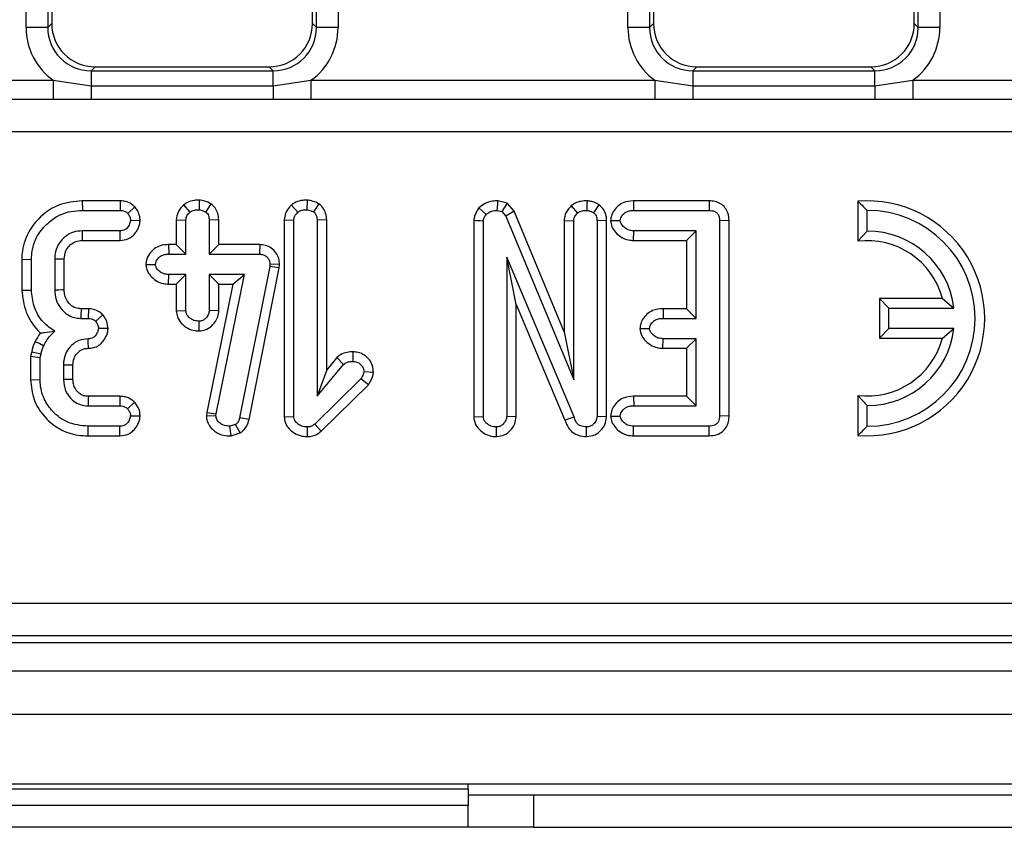
# Model space of a CAD drawing. Units: millimetres. Extents: x 3 to 418, y -29 to 291.
# Drawn here: x 169 to 178, y 135 to 143 of the extents above; entities that cross this region are included whole.
import ezdxf

# ---------------------------------------------------------------- set-up
doc = ezdxf.new("R2010")
doc.units = ezdxf.units.MM

msp = doc.modelspace()

# ---------------------------------------------------------------- linework, layer by layer
at = {"color": 7, "linetype": 'Continuous', "lineweight": 25}
for p, q in [((169.291619, 142.696413), (169.291619, 170.972499)), ((169.490858, 170.972499), (169.490858, 142.696413)), ((171.963899, 142.696413), (171.963899, 170.972499)), ((172.163138, 170.972499), (172.163138, 142.696413)), ((174.831619, 142.696413), (174.831619, 170.972499)), ((175.030858, 170.972499), (175.030858, 142.696413)), ((177.503899, 142.696413), (177.503899, 170.972499)), ((177.703138, 170.972499), (177.703138, 142.696413)), ((169.527378, 170.935978), (169.527378, 142.732934)), ((171.927378, 142.732934), (171.927378, 170.935978)), ((175.067378, 170.935978), (175.067378, 142.732934)), ((177.467378, 142.732934), (177.467378, 170.935978)), ((169.490858, 142.696413), (169.291619, 142.696413)), ((169.490858, 142.696413), (169.527378, 142.732934)), ((171.927378, 142.732934), (171.963899, 142.696413)), ((172.163138, 142.696413), (171.963899, 142.696413)), ((175.030858, 142.696413), (174.831619, 142.696413)), ((175.030858, 142.696413), (175.067378, 142.732934)), ((177.467378, 142.732934), (177.503899, 142.696413)), ((177.703138, 142.696413), (177.503899, 142.696413)), ((169.925856, 142.334456), (169.889336, 142.297935)), ((169.925856, 142.334456), (171.5289, 142.334456)), ((171.565421, 142.297935), (171.5289, 142.334456)), ((175.465856, 142.334456), (175.429336, 142.297935)), ((175.465856, 142.334456), (177.0689, 142.334456)), ((177.105421, 142.297935), (177.0689, 142.334456)), ((169.889336, 142.297935), (169.889336, 142.158856)), ((169.889336, 142.297935), (171.565421, 142.297935)), ((171.565421, 142.158856), (171.565421, 142.297935)), ((175.429336, 142.297935), (175.429336, 142.158856)), ((175.429336, 142.297935), (177.105421, 142.297935)), ((177.105421, 142.158856), (177.105421, 142.297935)), ((166.373902, 142.210359), (169.540854, 142.210359)), ((169.540854, 142.210359), (169.889336, 142.158856)), ((169.540854, 142.210359), (169.540854, 142.032876)), ((169.889336, 142.158856), (169.889336, 142.034526)), ((169.889336, 142.158856), (171.565421, 142.158856)), ((171.565421, 142.158856), (171.913902, 142.210359)), ((171.565421, 142.158856), (171.565421, 142.034526)), ((171.913902, 142.210359), (171.913902, 142.032876)), ((171.913902, 142.210359), (175.080854, 142.210359)), ((175.080854, 142.210359), (175.429336, 142.158856)), ((175.080854, 142.210359), (175.080854, 142.032876)), ((175.429336, 142.158856), (175.429336, 142.034526)), ((175.429336, 142.158856), (177.105421, 142.158856)), ((177.105421, 142.158856), (177.453902, 142.210359)), ((177.105421, 142.158856), (177.105421, 142.034526)), ((177.453902, 142.210359), (177.453902, 142.032876)), ((177.453902, 142.210359), (180.620854, 142.210359)), ((169.540854, 142.032876), (166.373902, 142.032876)), ((169.889336, 142.034526), (169.540854, 142.032876)), ((171.565421, 142.034526), (169.889336, 142.034526)), ((171.913902, 142.032876), (171.565421, 142.034526)), ((175.080854, 142.032876), (171.913902, 142.032876)), ((175.429336, 142.034526), (175.080854, 142.032876)), ((177.105421, 142.034526), (175.429336, 142.034526)), ((177.453902, 142.032876), (177.105421, 142.034526)), ((180.620854, 142.032876), (177.453902, 142.032876)), ((217.094428, 141.737072), (157.600329, 141.737072)), ((169.808293, 141.100563), (169.809338, 141.0124)), ((170.158229, 141.100563), (169.808293, 141.100563)), ((170.158229, 141.100563), (170.156234, 141.0124)), ((170.292024, 141.045566), (170.227123, 140.985135)), ((170.741343, 141.063083), (170.798852, 140.995621)), ((170.885159, 141.107428), (170.883164, 141.019111)), ((170.99311, 141.073618), (170.944825, 140.998558)), ((171.733088, 141.061467), (171.791721, 140.995202)), ((171.878442, 141.107424), (171.876452, 141.019111)), ((171.987599, 141.072877), (171.938113, 140.998558)), ((173.635062, 141.100935), (173.626033, 141.0124)), ((173.719007, 141.080537), (173.635062, 141.100935)), ((173.719007, 141.080537), (173.670915, 141.001494)), ((173.783343, 141.006587), (173.719007, 141.080537)), ((174.31027, 141.054755), (174.368902, 140.988491)), ((174.565173, 141.065072), (174.515294, 140.991427)), ((174.882866, 141.100563), (174.884422, 141.0124)), ((175.580799, 141.100563), (174.882866, 141.100563)), ((175.580799, 141.100563), (175.578633, 141.0124)), ((176.946715, 141.096964), (176.946715, 140.728781)), ((169.809338, 141.0124), (170.156234, 141.0124)), ((173.458255, 141.035634), (173.525362, 140.975907)), ((173.626033, 141.0124), (173.670915, 141.001494)), ((173.670915, 141.001494), (173.707409, 140.959548)), ((173.783343, 141.006587), (173.707409, 140.959548)), ((173.707409, 140.959548), (174.332828, 139.451997)), ((174.244665, 139.894589), (173.783343, 141.006587)), ((174.884422, 141.0124), (175.578633, 141.0124)), ((177.034879, 140.8224), (177.034879, 141.0124)), ((170.340733, 140.91631), (170.252291, 140.91844)), ((170.674195, 140.926656), (170.762358, 140.923893)), ((170.674195, 140.926656), (170.674195, 140.697879)), ((170.762358, 140.609715), (170.762358, 140.923893)), ((171.065287, 140.925976), (170.977123, 140.923893)), ((170.977123, 140.923893), (170.977123, 140.609715)), ((171.065287, 140.697879), (171.065287, 140.925976)), ((171.667483, 140.92545), (171.755647, 140.922635)), ((171.667483, 140.92545), (171.667483, 139.111369)), ((171.755647, 139.114329), (171.755647, 140.922635)), ((172.058575, 140.924936), (171.970412, 140.922635)), ((171.970412, 140.922635), (171.970412, 139.303507)), ((172.058575, 139.546429), (172.058575, 140.924936)), ((173.41245, 140.921805), (173.41245, 139.11248)), ((173.500613, 139.115168), (173.500613, 140.916343)), ((174.244665, 140.918738), (174.244665, 139.894589)), ((174.244665, 140.918738), (174.332828, 140.915923)), ((174.332828, 139.451997), (174.332828, 140.915923)), ((174.635757, 140.918532), (174.547593, 140.916343)), ((174.547593, 140.916343), (174.547593, 139.115168)), ((174.635757, 139.11255), (174.635757, 140.918532)), ((174.672646, 140.918077), (174.7611, 140.91844)), ((175.763273, 140.918365), (175.67511, 140.916343)), ((175.67511, 140.916343), (175.67511, 139.12188)), ((175.763273, 139.119858), (175.763273, 140.918365)), ((170.155815, 140.82448), (169.806821, 140.82448)), ((169.806821, 140.82448), (169.808834, 140.736317)), ((170.157569, 140.736317), (170.155815, 140.82448)), ((174.883046, 140.736317), (174.884841, 140.82448)), ((175.460345, 140.82448), (174.884841, 140.82448)), ((175.372181, 140.736317), (175.460345, 140.82448)), ((175.460345, 140.019111), (175.460345, 140.82448)), ((176.946715, 140.728781), (177.034879, 140.8224)), ((169.808834, 140.736317), (170.157569, 140.736317)), ((170.603614, 140.697879), (170.60506, 140.609715)), ((170.674195, 140.697879), (170.603614, 140.697879)), ((170.674195, 140.697879), (170.762358, 140.609715)), ((171.065287, 140.697879), (170.977123, 140.609715)), ((171.441825, 140.697879), (171.065287, 140.697879)), ((171.441825, 140.697879), (171.439791, 140.609715)), ((174.883046, 140.736317), (175.372181, 140.736317)), ((175.372181, 140.736317), (175.372181, 140.107275)), ((170.60506, 140.609715), (170.762358, 140.609715)), ((170.977123, 140.609715), (171.439791, 140.609715)), ((169.251376, 140.563082), (169.339539, 140.561897)), ((169.251376, 140.563082), (169.251376, 140.277712)), ((169.339539, 140.279598), (169.339539, 140.561897)), ((169.554305, 140.564833), (169.554305, 140.278759)), ((169.642468, 140.280467), (169.642468, 140.562758)), ((170.393283, 140.515392), (170.481737, 140.515756)), ((171.536268, 140.517014), (171.53417, 140.49646)), ((171.624664, 140.514807), (171.536268, 140.517014)), ((171.621453, 140.483346), (171.624664, 140.514807)), ((173.715378, 140.58287), (173.715378, 139.115588)), ((173.803542, 140.147006), (173.715378, 140.58287)), ((174.335345, 139.113071), (173.715378, 140.58287)), ((170.603178, 140.333632), (170.60506, 140.421796)), ((170.762358, 140.421796), (170.60506, 140.421796)), ((170.674195, 140.333632), (170.762358, 140.421796)), ((170.762358, 140.09042), (170.762358, 140.421796)), ((171.301368, 140.421796), (170.977123, 140.421796)), ((171.065287, 140.333632), (170.977123, 140.421796)), ((170.977123, 140.421796), (170.977123, 140.09042)), ((171.040882, 139.138658), (171.301368, 140.421796)), ((171.193509, 140.333632), (171.301368, 140.421796)), ((171.53417, 140.49646), (171.256905, 139.104262)), ((171.343301, 139.086691), (171.621453, 140.483346)), ((171.621453, 140.483346), (171.53417, 140.49646)), ((170.603178, 140.333632), (170.674195, 140.333632)), ((170.674195, 140.333632), (170.674195, 140.087797)), ((171.193509, 140.333632), (170.95362, 139.151958)), ((171.065287, 140.333632), (171.193509, 140.333632)), ((171.065287, 140.087809), (171.065287, 140.333632)), ((169.251376, 140.277712), (169.339539, 140.279598)), ((173.803542, 139.112811), (173.803542, 140.147006)), ((173.803542, 140.147006), (174.252323, 139.083047)), ((177.146715, 140.202275), (177.234879, 140.114111)), ((177.726149, 140.202275), (177.146715, 140.202275)), ((177.146715, 140.202275), (177.146715, 139.835948)), ((177.726149, 140.202275), (177.83253, 140.114111)), ((169.864544, 140.107275), (169.79772, 140.107275)), ((169.864544, 140.107275), (169.86261, 140.019111)), ((169.998031, 140.051907), (169.93266, 139.991846)), ((170.674195, 140.087797), (170.762358, 140.09042)), ((171.065287, 140.087809), (170.977123, 140.09042)), ((175.154809, 140.107275), (175.156234, 140.019111)), ((175.372181, 140.107275), (175.154809, 140.107275)), ((175.372181, 140.107275), (175.460345, 140.019111)), ((177.234879, 139.924111), (177.234879, 140.114111)), ((177.234879, 140.114111), (177.83253, 140.114111)), ((169.795496, 140.019111), (169.86261, 140.019111)), ((170.884576, 139.904027), (170.883164, 139.992266)), ((175.156234, 140.019111), (175.460345, 140.019111)), ((174.244665, 139.894589), (174.332828, 139.451997)), ((174.942344, 139.924011), (175.030815, 139.925152)), ((177.146715, 139.835948), (177.234879, 139.924111)), ((177.83253, 139.924111), (177.234879, 139.924111)), ((177.726149, 139.835948), (177.83253, 139.924111)), ((175.154403, 139.743028), (175.156234, 139.831192)), ((175.460345, 139.831192), (175.156234, 139.831192)), ((175.372181, 139.743028), (175.460345, 139.831192)), ((175.460345, 139.213742), (175.460345, 139.831192)), ((177.146715, 139.835948), (177.726149, 139.835948)), ((169.343091, 139.711816), (169.331913, 139.671678)), ((169.420076, 139.659631), (169.429305, 139.692769)), ((172.300393, 139.710922), (172.29969, 139.622719)), ((175.154403, 139.743028), (175.372181, 139.743028)), ((175.372181, 139.743028), (175.372181, 139.301906)), ((169.331913, 139.671678), (169.331913, 139.454045)), ((169.331913, 139.671678), (169.420076, 139.659631)), ((169.420076, 139.455353), (169.420076, 139.659631)), ((171.970412, 139.303507), (172.21412, 139.595034)), ((172.151221, 139.657254), (172.058575, 139.546429)), ((172.151221, 139.657254), (172.21412, 139.595034)), ((169.634841, 139.589581), (169.634841, 139.455353)), ((169.723005, 139.457471), (169.723005, 139.587438)), ((172.058575, 139.546429), (171.970412, 139.303507)), ((172.488262, 139.521772), (172.399942, 139.525403)), ((169.331913, 139.454045), (169.420076, 139.455353)), ((172.372677, 139.462064), (171.94818, 139.046376)), ((172.443141, 139.407671), (172.372677, 139.462064)), ((172.007754, 138.981319), (172.443141, 139.407671)), ((170.154522, 139.301906), (169.864639, 139.301906)), ((170.154522, 139.301906), (170.152878, 139.213742)), ((170.288932, 139.248961), (170.225865, 139.186897)), ((174.883324, 139.301906), (174.884841, 139.213742)), ((175.372181, 139.301906), (174.883324, 139.301906)), ((175.372181, 139.301906), (175.460345, 139.213742)), ((176.946715, 139.309442), (176.946715, 138.941259)), ((176.946715, 139.309442), (177.034879, 139.215823)), ((169.86261, 139.213742), (170.152878, 139.213742)), ((170.95362, 139.151958), (170.950715, 139.123641)), ((170.95362, 139.151958), (171.040882, 139.138658)), ((171.039204, 139.122299), (171.040882, 139.138658)), ((174.884841, 139.213742), (175.460345, 139.213742)), ((177.034879, 139.025823), (177.034879, 139.215823)), ((170.340673, 139.117632), (170.252291, 139.119783)), ((170.950715, 139.123641), (171.039204, 139.122299)), ((171.343301, 139.086691), (171.256905, 139.104262)), ((171.667483, 139.111369), (171.755647, 139.114329)), ((173.41245, 139.11248), (173.500613, 139.115168)), ((173.803542, 139.112811), (173.715378, 139.115588)), ((174.635757, 139.11255), (174.547593, 139.115168)), ((174.672646, 139.119419), (174.7611, 139.119783)), ((175.763273, 139.119858), (175.67511, 139.12188)), ((169.861416, 138.937659), (169.86261, 139.025823)), ((170.152878, 139.025823), (169.86261, 139.025823)), ((170.154721, 138.937659), (170.152878, 139.025823)), ((171.220412, 139.043021), (171.165882, 139.025823)), ((171.178599, 138.937389), (171.165882, 139.025823)), ((171.178599, 138.937389), (171.262585, 138.963877)), ((171.262585, 138.963877), (171.220412, 139.043021)), ((171.881603, 138.930828), (171.881486, 139.019111)), ((172.007754, 138.981319), (171.94818, 139.046376)), ((173.623011, 138.930866), (173.621419, 139.019111)), ((174.451418, 138.930763), (174.451536, 139.019111)), ((174.882711, 138.937659), (174.884422, 139.025823)), ((175.578633, 139.025823), (174.884422, 139.025823)), ((175.580799, 138.937659), (175.578633, 139.025823)), ((169.861416, 138.937659), (170.154721, 138.937659)), ((174.882711, 138.937659), (175.580799, 138.937659)), ((157.597255, 137.396844), (217.097502, 137.396844)), ((217.097502, 137.097986), (157.597255, 137.097986)), ((157.533725, 137.034456), (217.161031, 137.034456)), ((37.412297, 136.774456), (237.212297, 136.774456)), ((37.412297, 136.374456), (237.212297, 136.374456)), ((37.412297, 135.734456), (237.212297, 135.734456)), ((173.362297, 135.684456), (173.362297, 135.734456)), ((173.362297, 135.684456), (167.362297, 135.684456)), ((173.362297, 135.684456), (173.362297, 135.534456)), ((173.362297, 135.634456), (173.962297, 135.634456)), ((173.962297, 135.634456), (173.962297, 135.334456)), ((173.962297, 135.634456), (184.562297, 135.634456)), ((173.362297, 135.534456), (167.362297, 135.534456)), ((173.362297, 135.334456), (173.362297, 135.534456)), ((173.362297, 135.334456), (167.362297, 135.334456)), ((173.962297, 135.334456), (173.362297, 135.334456)), ((173.962297, 135.334456), (184.562297, 135.334456))]:
    msp.add_line(p, q, dxfattribs=at)
at = {"color": 7, "linetype": 'Continuous', "lineweight": 25, "flags": 128}
for points in [[(174.455215, 141.100697), (174.454673, 141.070447), (174.453633, 141.0124)], [(173.41245, 140.921805), (173.43644, 140.920319), (173.468527, 140.918331), (173.500613, 140.916343)], [(169.642468, 140.562758), (169.623494, 140.563211), (169.588899, 140.564026), (169.554305, 140.564833)], [(169.642468, 140.280467), (169.62135, 140.280052), (169.591415, 140.279472), (169.554305, 140.278759)], [(170.045296, 139.925198), (170.023604, 139.925186), (169.990296, 139.925169), (169.956989, 139.925152)], [(169.37588, 139.806977), (169.41639, 139.786371), (169.454472, 139.767014)], [(169.866337, 139.743107), (169.865749, 139.757031), (169.864181, 139.794112), (169.86261, 139.831192)], [(169.343091, 139.711816), (169.387529, 139.701994), (169.429305, 139.692769)], [(169.723005, 139.587438), (169.709068, 139.587782), (169.671955, 139.588686), (169.634841, 139.589581)], [(169.723005, 139.457471), (169.703437, 139.456994), (169.669139, 139.45617), (169.634841, 139.455353)], [(174.252323, 139.083047), (174.281759, 139.093697), (174.335345, 139.113071)]]:
    msp.add_lwpolyline(points, dxfattribs=at)
at = {"color": 7, "linetype": 'Continuous', "lineweight": 25}
for centre, radius, start, end in [((177.034879, 140.019111), 1.081452, 265.3238723, 94.6761277), ((177.034879, 140.019111), 0.993289, 270, 90), ((177.034879, 140.019111), 0.803289, 6.7919149, 90), ((177.034879, 140.019111), 0.715125, 14.8404288, 97.0816703), ((248.876833, 138.067722), 79.10541, 178.52259514, 178.58647198), ((177.034879, 140.019111), 0.803289, 270, 353.2080851), ((177.034879, 140.019111), 0.715125, 262.9183297, 345.1595712), ((245.708405, 137.512213), 75.864879, 178.64823669, 178.71483844)]:
    msp.add_arc(centre, radius, start, end, dxfattribs=at)
for centre, major_axis, ratio, start_param, end_param in [((169.893911, 142.700988), (-0.427499, -0.427499), 0.99243251, 5.50158524, 6.44603568), ((169.893911, 142.700988), (0.287148, 0.287148), 0.98500668, 2.35999259, 3.92319272), ((169.928906, 142.735984), (-0.284999, -0.284999), 0.99243251, 5.50158524, 7.06478537), ((171.52585, 142.735984), (0.284999, -0.284999), 0.99243251, 5.50158524, 7.06478537), ((171.560846, 142.700988), (0.287148, -0.287148), 0.98500668, 5.50158524, 7.06478537), ((171.560846, 142.700988), (0.427499, -0.427499), 0.99243251, 6.12033494, 7.06478537), ((175.433911, 142.700988), (-0.427499, -0.427499), 0.99243251, 5.50158524, 6.44603568), ((175.433911, 142.700988), (0.287148, 0.287148), 0.98500668, 2.35999259, 3.92319272), ((175.468906, 142.735984), (-0.284999, -0.284999), 0.99243251, 5.50158524, 7.06478537), ((177.06585, 142.735984), (0.284999, -0.284999), 0.99243251, 5.50158524, 7.06478537), ((177.100846, 142.700988), (-0.287148, 0.287148), 0.98500668, 2.35999259, 3.92319272), ((177.100846, 142.700988), (0.427499, -0.427499), 0.99243251, 6.12033494, 7.06478537)]:
    msp.add_ellipse(centre, major_axis=major_axis, ratio=ratio, start_param=start_param, end_param=end_param, dxfattribs=at)
for points, knots in [([(169.808293, 141.100563), (169.734505, 141.093586), (169.60029, 141.080896), (169.433617, 140.97354), (169.312193, 140.830026), (169.256536, 140.682314), (169.252511, 140.589312), (169.251376, 140.563082)], [0, 0, 0, 0, 0.2558967, 0.46546285, 0.67433001, 0.90815092, 1, 1, 1, 1]), ([(170.292024, 141.045566), (170.281783, 141.054469), (170.256961, 141.076048), (170.210609, 141.096813), (170.174756, 141.09938), (170.158229, 141.100563)], [0, 0, 0, 0, 0.2746272, 0.66561922, 1, 1, 1, 1]), ([(170.340733, 140.91631), (170.339951, 140.929403), (170.337999, 140.962063), (170.320982, 141.007102), (170.300612, 141.034158), (170.292024, 141.045566)], [0, 0, 0, 0, 0.27905067, 0.69603095, 1, 1, 1, 1]), ([(170.741343, 141.063083), (170.736575, 141.058132), (170.717076, 141.037883), (170.684772, 140.995403), (170.67784, 140.950348), (170.674195, 140.926656)], [0, 0, 0, 0, 0.13304578, 0.54410259, 1, 1, 1, 1]), ([(170.885159, 141.107428), (170.870286, 141.106848), (170.831497, 141.105336), (170.781054, 141.090722), (170.751348, 141.070047), (170.741343, 141.063083)], [0, 0, 0, 0, 0.29198843, 0.76153996, 1, 1, 1, 1]), ([(170.99311, 141.073618), (170.974436, 141.082737), (170.940117, 141.099497), (170.902368, 141.104944), (170.885159, 141.107428)], [0, 0, 0, 0, 0.54410552, 1, 1, 1, 1]), ([(171.065287, 140.925976), (171.06347, 140.946307), (171.05999, 140.985247), (171.033793, 141.037492), (171.006466, 141.061758), (170.99311, 141.073618)], [0, 0, 0, 0, 0.35836907, 0.68639758, 1, 1, 1, 1]), ([(171.733088, 141.061467), (171.726254, 141.05436), (171.70498, 141.032236), (171.675701, 140.987956), (171.670217, 140.94624), (171.667483, 140.92545)], [0, 0, 0, 0, 0.19186926, 0.59724603, 1, 1, 1, 1]), ([(171.878442, 141.107424), (171.864934, 141.106888), (171.829672, 141.105487), (171.777754, 141.09366), (171.746512, 141.071142), (171.733088, 141.061467)], [0, 0, 0, 0, 0.26154015, 0.68270279, 1, 1, 1, 1]), ([(171.987599, 141.072877), (171.984528, 141.074275), (171.962292, 141.084394), (171.927342, 141.101696), (171.892371, 141.105793), (171.878442, 141.107424)], [0, 0, 0, 0, 0.08795212, 0.6367317, 1, 1, 1, 1]), ([(172.058575, 140.924936), (172.056764, 140.945517), (172.053306, 140.984805), (172.027041, 141.036777), (172.000404, 141.061157), (171.987599, 141.072877)], [0, 0, 0, 0, 0.36358002, 0.69405664, 1, 1, 1, 1]), ([(173.635062, 141.100935), (173.618177, 141.100427), (173.575509, 141.099145), (173.513056, 141.077734), (173.475415, 141.048817), (173.458255, 141.035634)], [0, 0, 0, 0, 0.2627267, 0.66390668, 1, 1, 1, 1]), ([(174.31027, 141.054755), (174.299018, 141.042741), (174.272705, 141.014644), (174.248905, 140.966866), (174.245814, 140.931789), (174.244665, 140.918738)], [0, 0, 0, 0, 0.31933332, 0.74675671, 1, 1, 1, 1]), ([(174.455215, 141.100697), (174.436857, 141.099875), (174.399604, 141.098207), (174.348923, 141.083115), (174.321939, 141.063317), (174.31027, 141.054755)], [0, 0, 0, 0, 0.3554396, 0.72124777, 1, 1, 1, 1]), ([(174.565173, 141.065072), (174.551962, 141.071543), (174.527931, 141.083314), (174.49128, 141.096951), (174.467228, 141.099449), (174.455215, 141.100697)], [0, 0, 0, 0, 0.37931519, 0.69001682, 1, 1, 1, 1]), ([(174.635757, 140.918532), (174.634817, 140.932472), (174.632499, 140.966867), (174.612182, 141.021265), (174.581096, 141.050234), (174.565173, 141.065072)], [0, 0, 0, 0, 0.24949992, 0.61558428, 1, 1, 1, 1]), ([(174.882866, 141.100563), (174.849866, 141.097855), (174.795592, 141.0934), (174.732313, 141.050211), (174.695332, 141.001847), (174.675373, 140.955792), (174.673334, 140.927595), (174.672646, 140.918077)], [0, 0, 0, 0, 0.317002608, 0.521346734, 0.725007179, 0.907179354, 1, 1, 1, 1]), ([(175.763273, 140.918365), (175.761294, 140.942992), (175.757864, 140.985658), (175.727556, 141.039453), (175.686298, 141.075947), (175.635104, 141.097233), (175.598677, 141.099467), (175.580799, 141.100563)], [0, 0, 0, 0, 0.253010916, 0.438348419, 0.623523474, 0.815228144, 1, 1, 1, 1]), ([(176.946715, 141.096964), (176.960059, 141.084567), (176.989472, 141.057241), (177.018836, 141.028243), (177.034879, 141.0124)], [0, 0, 0, 0, 0.45366994, 1, 1, 1, 1]), ([(169.339539, 140.561897), (169.344364, 140.612767), (169.354044, 140.71483), (169.436087, 140.846368), (169.550733, 140.951637), (169.683583, 141.006211), (169.773645, 141.010643), (169.809338, 141.0124)], [0, 0, 0, 0, 0.21002457, 0.42138504, 0.62597548, 0.85176602, 1, 1, 1, 1]), ([(170.156234, 141.0124), (170.166638, 141.011799), (170.18759, 141.010589), (170.211552, 140.998691), (170.223292, 140.98847), (170.227123, 140.985135)], [0, 0, 0, 0, 0.39918848, 0.80394773, 1, 1, 1, 1]), ([(170.227123, 140.985135), (170.2339, 140.975757), (170.244374, 140.961264), (170.251117, 140.937675), (170.251895, 140.924933), (170.252291, 140.91844)], [0, 0, 0, 0, 0.47341835, 0.73169031, 1, 1, 1, 1]), ([(170.762358, 140.923893), (170.763615, 140.933601), (170.766638, 140.956939), (170.783808, 140.979793), (170.795994, 140.992614), (170.798852, 140.995621)], [0, 0, 0, 0, 0.35281001, 0.848211874, 1, 1, 1, 1]), ([(170.798852, 140.995621), (170.80856, 141.001739), (170.825075, 141.012147), (170.854573, 141.017853), (170.872842, 141.018657), (170.883164, 141.019111)], [0, 0, 0, 0, 0.38288426, 0.65134774, 1, 1, 1, 1]), ([(170.883164, 141.019111), (170.889559, 141.018344), (170.902344, 141.016809), (170.922576, 141.008336), (170.936627, 141.002161), (170.944825, 140.998558)], [0, 0, 0, 0, 0.29421936, 0.588208, 1, 1, 1, 1]), ([(170.944825, 140.998558), (170.950267, 140.993648), (170.961203, 140.983782), (170.972983, 140.960361), (170.976429, 140.939621), (170.97702, 140.92623), (170.977123, 140.923893)], [0, 0, 0, 0, 0.25955809, 0.5215853, 0.9165358, 1, 1, 1, 1]), ([(171.755647, 140.922635), (171.757057, 140.933342), (171.759876, 140.954746), (171.775726, 140.978365), (171.787386, 140.99064), (171.791721, 140.995202)], [0, 0, 0, 0, 0.386046794, 0.771787758, 1, 1, 1, 1]), ([(171.791721, 140.995202), (171.798305, 140.999919), (171.814489, 141.011515), (171.844572, 141.017728), (171.866349, 141.018673), (171.876452, 141.019111)], [0, 0, 0, 0, 0.268805055, 0.660770962, 1, 1, 1, 1]), ([(171.876452, 141.019111), (171.882872, 141.018315), (171.895704, 141.016722), (171.916032, 141.008506), (171.93, 141.002213), (171.938113, 140.998558)], [0, 0, 0, 0, 0.2956911, 0.59094543, 1, 1, 1, 1]), ([(171.938113, 140.998558), (171.94479, 140.992087), (171.958209, 140.979084), (171.968591, 140.951701), (171.969792, 140.932523), (171.970412, 140.922635)], [0, 0, 0, 0, 0.32420147, 0.65154167, 1, 1, 1, 1]), ([(173.458255, 141.035634), (173.450577, 141.022778), (173.436202, 140.998709), (173.41852, 140.961), (173.414479, 140.934909), (173.41245, 140.921805)], [0, 0, 0, 0, 0.3633027, 0.68020779, 1, 1, 1, 1]), ([(173.500613, 140.916343), (173.502247, 140.924147), (173.505286, 140.938661), (173.515005, 140.958153), (173.521901, 140.969975), (173.525362, 140.975907)], [0, 0, 0, 0, 0.366850749, 0.68230983, 1, 1, 1, 1]), ([(173.525362, 140.975907), (173.536426, 140.983917), (173.558622, 140.999988), (173.594139, 141.011178), (173.616933, 141.012051), (173.626033, 141.0124)], [0, 0, 0, 0, 0.37387832, 0.75005603, 1, 1, 1, 1]), ([(174.332828, 140.915923), (174.333684, 140.924432), (174.335753, 140.944979), (174.35083, 140.969384), (174.363977, 140.983284), (174.368902, 140.988491)], [0, 0, 0, 0, 0.30651789, 0.74023577, 1, 1, 1, 1]), ([(174.368902, 140.988491), (174.376719, 140.9939), (174.395704, 141.007036), (174.426258, 141.011201), (174.446636, 141.012094), (174.453633, 141.0124)], [0, 0, 0, 0, 0.31488859, 0.76474305, 1, 1, 1, 1]), ([(174.453633, 141.0124), (174.464098, 141.010237), (174.480015, 141.006948), (174.500327, 140.998879), (174.510296, 140.993915), (174.515294, 140.991427)], [0, 0, 0, 0, 0.48904238, 0.74383345, 1, 1, 1, 1]), ([(174.515294, 140.991427), (174.521515, 140.985659), (174.534011, 140.974071), (174.545392, 140.94741), (174.546794, 140.92763), (174.547593, 140.916343)], [0, 0, 0, 0, 0.2985263, 0.59974988, 1, 1, 1, 1]), ([(174.7611, 140.91844), (174.76256, 140.927084), (174.766619, 140.9511), (174.788879, 140.980213), (174.81904, 141.002511), (174.851351, 141.011221), (174.873294, 141.012003), (174.884422, 141.0124)], [0, 0, 0, 0, 0.152689556, 0.424231008, 0.614565156, 0.804522723, 1, 1, 1, 1]), ([(175.578633, 141.0124), (175.596631, 141.011285), (175.623042, 141.00965), (175.651555, 140.989616), (175.667615, 140.967866), (175.673822, 140.941927), (175.67472, 140.924098), (175.67511, 140.916343)], [0, 0, 0, 0, 0.338538738, 0.496778265, 0.65525714, 0.850043895, 1, 1, 1, 1]), ([(170.252291, 140.91844), (170.248777, 140.904563), (170.241788, 140.876958), (170.219924, 140.845405), (170.192552, 140.828916), (170.171716, 140.825059), (170.159479, 140.824614), (170.155815, 140.82448)], [0, 0, 0, 0, 0.28977272, 0.57644131, 0.75112654, 0.92546971, 1, 1, 1, 1]), ([(170.157569, 140.736317), (170.181998, 140.738824), (170.224928, 140.743229), (170.277569, 140.777666), (170.312375, 140.823831), (170.335506, 140.870982), (170.339319, 140.904047), (170.340733, 140.91631)], [0, 0, 0, 0, 0.25761015, 0.45269706, 0.6474468, 0.86924782, 1, 1, 1, 1]), ([(174.672646, 140.918077), (174.675198, 140.899105), (174.680398, 140.860457), (174.716901, 140.8098), (174.766405, 140.763561), (174.827088, 140.739637), (174.867776, 140.737223), (174.883046, 140.736317)], [0, 0, 0, 0, 0.18595082, 0.37879402, 0.59887825, 0.84945457, 1, 1, 1, 1]), ([(174.884841, 140.82448), (174.86589, 140.826166), (174.832945, 140.829097), (174.794116, 140.85689), (174.772112, 140.883054), (174.76211, 140.905106), (174.761369, 140.914891), (174.7611, 140.91844)], [0, 0, 0, 0, 0.33209867, 0.577341421, 0.826010728, 0.936882768, 1, 1, 1, 1]), ([(169.806821, 140.82448), (169.779808, 140.822393), (169.725081, 140.818164), (169.651854, 140.776594), (169.592764, 140.714374), (169.558771, 140.639533), (169.555637, 140.587116), (169.554305, 140.564833)], [0, 0, 0, 0, 0.20009133, 0.40536232, 0.60999768, 0.83420782, 1, 1, 1, 1]), ([(169.642468, 140.562758), (169.64496, 140.589481), (169.64926, 140.635599), (169.688287, 140.689178), (169.734089, 140.724593), (169.777971, 140.735077), (169.802773, 140.736074), (169.808834, 140.736317)], [0, 0, 0, 0, 0.29459664, 0.50839612, 0.72152434, 0.93195293, 1, 1, 1, 1]), ([(170.603614, 140.697879), (170.57713, 140.696092), (170.529753, 140.692895), (170.467804, 140.660693), (170.42475, 140.612879), (170.39734, 140.562636), (170.39435, 140.52781), (170.393283, 140.515392)], [0, 0, 0, 0, 0.256492002, 0.458825199, 0.66119512, 0.879194687, 1, 1, 1, 1]), ([(171.624664, 140.514807), (171.62339, 140.533405), (171.620742, 140.572048), (171.592792, 140.624992), (171.55009, 140.668049), (171.49677, 140.69329), (171.459207, 140.696427), (171.441825, 140.697879)], [0, 0, 0, 0, 0.19298469, 0.40100423, 0.6082297, 0.81871011, 1, 1, 1, 1]), ([(170.481737, 140.515756), (170.483221, 140.524448), (170.487351, 140.548652), (170.509782, 140.578024), (170.540416, 140.599965), (170.572482, 140.608591), (170.59418, 140.60934), (170.60506, 140.609715)], [0, 0, 0, 0, 0.15368635, 0.42794098, 0.6188597, 0.80889739, 1, 1, 1, 1]), ([(171.439791, 140.609715), (171.452232, 140.608608), (171.474546, 140.60662), (171.50338, 140.590717), (171.522343, 140.568883), (171.534794, 140.543647), (171.53578, 140.525823), (171.536268, 140.517014)], [0, 0, 0, 0, 0.24885125, 0.4463679, 0.6440773, 0.82410282, 1, 1, 1, 1]), ([(170.393283, 140.515392), (170.395101, 140.499465), (170.399471, 140.461161), (170.434739, 140.409862), (170.485879, 140.361676), (170.546531, 140.337151), (170.587664, 140.334596), (170.603178, 140.333632)], [0, 0, 0, 0, 0.156482973, 0.376345743, 0.593815508, 0.84680057, 1, 1, 1, 1]), ([(170.60506, 140.421796), (170.58795, 140.423224), (170.557318, 140.425782), (170.51638, 140.452162), (170.487715, 140.482211), (170.483139, 140.507891), (170.481737, 140.515756)], [0, 0, 0, 0, 0.30102904, 0.53894933, 0.85880086, 1, 1, 1, 1]), ([(169.251376, 140.277712), (169.260225, 140.208607), (169.277543, 140.073373), (169.36019, 139.946708), (169.414275, 139.892435), (169.421799, 139.884885)], [0, 0, 0, 0, 0.47358083, 0.92677079, 1, 1, 1, 1]), ([(169.554305, 139.899564), (169.517973, 139.92498), (169.434013, 139.983714), (169.35731, 140.122883), (169.345163, 140.230003), (169.339539, 140.279598)], [0, 0, 0, 0, 0.29059811, 0.6715611, 1, 1, 1, 1]), ([(169.554305, 140.278759), (169.556519, 140.249675), (169.560996, 140.190883), (169.604315, 140.111471), (169.664593, 140.054173), (169.73208, 140.022852), (169.775352, 140.020299), (169.795496, 140.019111)], [0, 0, 0, 0, 0.22060134, 0.44593965, 0.67123639, 0.8469525, 1, 1, 1, 1]), ([(169.79772, 140.107275), (169.780149, 140.108389), (169.743954, 140.110685), (169.696134, 140.143594), (169.659775, 140.189745), (169.643658, 140.239147), (169.642781, 140.269612), (169.642468, 140.280467)], [0, 0, 0, 0, 0.20078398, 0.41358732, 0.64720663, 0.87429741, 1, 1, 1, 1]), ([(169.998031, 140.051907), (169.987191, 140.061297), (169.961857, 140.083244), (169.915463, 140.103808), (169.880412, 140.106195), (169.864544, 140.107275)], [0, 0, 0, 0, 0.29043143, 0.67876979, 1, 1, 1, 1]), ([(170.045296, 139.925198), (170.043168, 139.946762), (170.039824, 139.980659), (170.019589, 140.022438), (170.005187, 140.042125), (169.998031, 140.051907)], [0, 0, 0, 0, 0.46803165, 0.73570711, 1, 1, 1, 1]), ([(170.674195, 140.087797), (170.676317, 140.068936), (170.680986, 140.027431), (170.719195, 139.970248), (170.776386, 139.925233), (170.836248, 139.905611), (170.872524, 139.904422), (170.884576, 139.904027)], [0, 0, 0, 0, 0.182854704, 0.402397568, 0.646825857, 0.882665334, 1, 1, 1, 1]), ([(170.883164, 139.992266), (170.867029, 139.993539), (170.834567, 139.996102), (170.796548, 140.020734), (170.772165, 140.048698), (170.763292, 140.072717), (170.762589, 140.08605), (170.762358, 140.09042)], [0, 0, 0, 0, 0.279971988, 0.563281749, 0.766287201, 0.923392269, 1, 1, 1, 1]), ([(170.977123, 140.09042), (170.97561, 140.079421), (170.971974, 140.052979), (170.950189, 140.022896), (170.924067, 140.001009), (170.901611, 139.993299), (170.887784, 139.992524), (170.883164, 139.992266)], [0, 0, 0, 0, 0.22214575, 0.53402627, 0.72022876, 0.9065175, 1, 1, 1, 1]), ([(170.884576, 139.904027), (170.9036, 139.906021), (170.944928, 139.910353), (171.002952, 139.946724), (171.043692, 140.000855), (171.063012, 140.05139), (171.064768, 140.079501), (171.065287, 140.087809)], [0, 0, 0, 0, 0.20137243, 0.43746574, 0.70132411, 0.9117271, 1, 1, 1, 1]), ([(175.154809, 140.107275), (175.121978, 140.104674), (175.067938, 140.100393), (175.003909, 140.058852), (174.96649, 140.011242), (174.94523, 139.964495), (174.94313, 139.935035), (174.942344, 139.924011)], [0, 0, 0, 0, 0.31282687, 0.51491943, 0.71584211, 0.89367078, 1, 1, 1, 1]), ([(169.86261, 140.019111), (169.872839, 140.018553), (169.893448, 140.017429), (169.917029, 140.005377), (169.928739, 139.995241), (169.93266, 139.991846)], [0, 0, 0, 0, 0.39595782, 0.79771565, 1, 1, 1, 1]), ([(169.93266, 139.991846), (169.939159, 139.982324), (169.949186, 139.967635), (169.955831, 139.944199), (169.956599, 139.931573), (169.956989, 139.925152)], [0, 0, 0, 0, 0.475207552, 0.733108719, 1, 1, 1, 1]), ([(175.030815, 139.925152), (175.032163, 139.933772), (175.035683, 139.956285), (175.056458, 139.983644), (175.085594, 140.008269), (175.12052, 140.017734), (175.145046, 140.01868), (175.156234, 140.019111)], [0, 0, 0, 0, 0.14988409, 0.39141357, 0.57337997, 0.80539534, 1, 1, 1, 1]), ([(169.421799, 139.884885), (169.420064, 139.882496), (169.402335, 139.85809), (169.388427, 139.831218), (169.37588, 139.806977)], [0, 0, 0, 0, 0.09787539, 1, 1, 1, 1]), ([(169.421799, 139.884885), (169.435573, 139.88609), (169.474985, 139.889537), (169.523043, 139.895612), (169.554305, 139.899564)], [0, 0, 0, 0, 0.34948514, 1, 1, 1, 1]), ([(169.454472, 139.767014), (169.463295, 139.784294), (169.480312, 139.817627), (169.514601, 139.861962), (169.540989, 139.886954), (169.554305, 139.899564)], [0, 0, 0, 0, 0.34782556, 0.67092153, 1, 1, 1, 1]), ([(169.956989, 139.925152), (169.954366, 139.913523), (169.948904, 139.889308), (169.93149, 139.860342), (169.909061, 139.840712), (169.885945, 139.832156), (169.870137, 139.831503), (169.86261, 139.831192)], [0, 0, 0, 0, 0.24351282, 0.50709095, 0.67661923, 0.84601851, 1, 1, 1, 1]), ([(169.866337, 139.743107), (169.890988, 139.745961), (169.933757, 139.750914), (169.985105, 139.786386), (170.018546, 139.833003), (170.041692, 139.879979), (170.044344, 139.913261), (170.045296, 139.925198)], [0, 0, 0, 0, 0.26131588, 0.45338234, 0.64496518, 0.87266635, 1, 1, 1, 1]), ([(174.942344, 139.924011), (174.946115, 139.901376), (174.953281, 139.858363), (174.99765, 139.805725), (175.051919, 139.762366), (175.109851, 139.745025), (175.144354, 139.743479), (175.154403, 139.743028)], [0, 0, 0, 0, 0.22185435, 0.42157681, 0.65953785, 0.9008475, 1, 1, 1, 1]), ([(175.156234, 139.831192), (175.140978, 139.832304), (175.111665, 139.834441), (175.072445, 139.856662), (175.047289, 139.88328), (175.032575, 139.907396), (175.031301, 139.920243), (175.030815, 139.925152)], [0, 0, 0, 0, 0.26752443, 0.51402119, 0.77375554, 0.91356526, 1, 1, 1, 1]), ([(169.37588, 139.806977), (169.370047, 139.795668), (169.359068, 139.774383), (169.348471, 139.74218), (169.344802, 139.721474), (169.343091, 139.711816)], [0, 0, 0, 0, 0.37687487, 0.7093547, 1, 1, 1, 1]), ([(169.86261, 139.831192), (169.83344, 139.828167), (169.77611, 139.822221), (169.707305, 139.773517), (169.657535, 139.708776), (169.63722, 139.644019), (169.635408, 139.602539), (169.634841, 139.589581)], [0, 0, 0, 0, 0.23536393, 0.46258331, 0.66184094, 0.89436503, 1, 1, 1, 1]), ([(169.429305, 139.692769), (169.431441, 139.705572), (169.43468, 139.724982), (169.445183, 139.749207), (169.451368, 139.761063), (169.454472, 139.767014)], [0, 0, 0, 0, 0.49110715, 0.74457694, 1, 1, 1, 1]), ([(169.723005, 139.587438), (169.724414, 139.609017), (169.726981, 139.648329), (169.75815, 139.697019), (169.797001, 139.730561), (169.836577, 139.742126), (169.859158, 139.74287), (169.866337, 139.743107)], [0, 0, 0, 0, 0.26991597, 0.49172945, 0.71315127, 0.90879857, 1, 1, 1, 1]), ([(172.300393, 139.710922), (172.282295, 139.710007), (172.243192, 139.708029), (172.190495, 139.690032), (172.162752, 139.666878), (172.151221, 139.657254)], [0, 0, 0, 0, 0.33487928, 0.7235454, 1, 1, 1, 1]), ([(172.488262, 139.521772), (172.486719, 139.542059), (172.483603, 139.583016), (172.454088, 139.63898), (172.407235, 139.681752), (172.353543, 139.707399), (172.316151, 139.709878), (172.300393, 139.710922)], [0, 0, 0, 0, 0.204670456, 0.413207311, 0.622169084, 0.840775205, 1, 1, 1, 1]), ([(172.21412, 139.595034), (172.22359, 139.601992), (172.239428, 139.61363), (172.269513, 139.621457), (172.288511, 139.622251), (172.29969, 139.622719)], [0, 0, 0, 0, 0.37963463, 0.6349551, 1, 1, 1, 1]), ([(172.29969, 139.622719), (172.312137, 139.621592), (172.337128, 139.61933), (172.367234, 139.599768), (172.388385, 139.575211), (172.398823, 139.549619), (172.399611, 139.53257), (172.399942, 139.525403)], [0, 0, 0, 0, 0.23884395, 0.479534244, 0.670878014, 0.861654527, 1, 1, 1, 1]), ([(172.399942, 139.525403), (172.398569, 139.518183), (172.395711, 139.503151), (172.38427, 139.482766), (172.376547, 139.468976), (172.372677, 139.462064)], [0, 0, 0, 0, 0.31557889, 0.65699207, 1, 1, 1, 1]), ([(172.443141, 139.407671), (172.444111, 139.409371), (172.461376, 139.439635), (172.483526, 139.476452), (172.487609, 139.515524), (172.488262, 139.521772)], [0, 0, 0, 0, 0.04762481, 0.84770086, 1, 1, 1, 1]), ([(169.331913, 139.454045), (169.338287, 139.391651), (169.351269, 139.26457), (169.456695, 139.106645), (169.597655, 138.990478), (169.741176, 138.942645), (169.830814, 138.938928), (169.861416, 138.937659)], [0, 0, 0, 0, 0.22672716, 0.46178601, 0.67175846, 0.8879416, 1, 1, 1, 1]), ([(169.86261, 139.025823), (169.798161, 139.032026), (169.676413, 139.043744), (169.538196, 139.150089), (169.448038, 139.277986), (169.421969, 139.385865), (169.420332, 139.445964), (169.420076, 139.455353)], [0, 0, 0, 0, 0.278936374, 0.526928574, 0.735812849, 0.958726836, 1, 1, 1, 1]), ([(169.634841, 139.455353), (169.638265, 139.420241), (169.643028, 139.371388), (169.680064, 139.304549), (169.723984, 139.256941), (169.790655, 139.219258), (169.838182, 139.215615), (169.86261, 139.213742)], [0, 0, 0, 0, 0.28245143, 0.39298655, 0.61610978, 0.80269369, 1, 1, 1, 1]), ([(169.864639, 139.301906), (169.856691, 139.302188), (169.837412, 139.302873), (169.806904, 139.311005), (169.779101, 139.329416), (169.758651, 139.350717), (169.743426, 139.371416), (169.73321, 139.392979), (169.724489, 139.421595), (169.723582, 139.443509), (169.723005, 139.457471)], [0, 0, 0, 0, 0.10130702, 0.24571237, 0.39575686, 0.52003215, 0.62092196, 0.72188093, 0.82279757, 1, 1, 1, 1]), ([(170.288932, 139.248961), (170.279498, 139.257012), (170.255242, 139.277713), (170.208783, 139.297838), (170.171918, 139.300602), (170.154522, 139.301906)], [0, 0, 0, 0, 0.25158881, 0.64684796, 1, 1, 1, 1]), ([(170.340673, 139.117632), (170.339967, 139.130048), (170.338065, 139.163471), (170.320661, 139.20989), (170.298158, 139.2376), (170.288932, 139.248961)], [0, 0, 0, 0, 0.25857415, 0.69601853, 1, 1, 1, 1]), ([(174.883324, 139.301906), (174.85035, 139.299179), (174.796233, 139.294703), (174.732841, 139.252125), (174.69603, 139.20414), (174.675519, 139.158068), (174.673395, 139.129492), (174.672646, 139.119419)], [0, 0, 0, 0, 0.31654739, 0.51952676, 0.72180944, 0.90193393, 1, 1, 1, 1]), ([(170.152878, 139.213742), (170.162078, 139.213233), (170.182996, 139.212075), (170.208443, 139.201798), (170.221612, 139.190534), (170.225865, 139.186897)], [0, 0, 0, 0, 0.347014049, 0.789089959, 1, 1, 1, 1]), ([(170.225865, 139.186897), (170.231787, 139.179223), (170.243659, 139.16384), (170.251259, 139.139839), (170.252024, 139.124971), (170.252291, 139.119783)], [0, 0, 0, 0, 0.393210615, 0.788251414, 1, 1, 1, 1]), ([(174.7611, 139.119783), (174.762562, 139.128424), (174.766618, 139.152402), (174.788777, 139.18152), (174.818913, 139.203619), (174.851315, 139.212518), (174.873458, 139.213326), (174.884841, 139.213742)], [0, 0, 0, 0, 0.1523541, 0.42272847, 0.61200152, 0.80052606, 1, 1, 1, 1]), ([(170.252291, 139.119783), (170.249063, 139.106889), (170.242648, 139.08127), (170.222469, 139.051365), (170.19726, 139.032993), (170.173899, 139.026642), (170.158994, 139.026061), (170.152878, 139.025823)], [0, 0, 0, 0, 0.2645462, 0.52562239, 0.70179957, 0.87765382, 1, 1, 1, 1]), ([(170.154721, 138.937659), (170.181312, 138.940512), (170.226812, 138.945393), (170.280608, 138.983221), (170.315954, 139.031719), (170.336853, 139.078132), (170.339846, 139.109078), (170.340673, 139.117632)], [0, 0, 0, 0, 0.27782138, 0.47536024, 0.67226282, 0.90940995, 1, 1, 1, 1]), ([(170.950715, 139.123641), (170.95088, 139.121324), (170.951559, 139.111773), (170.953556, 139.087619), (170.965198, 139.049381), (170.99562, 139.00605), (171.042634, 138.964864), (171.107427, 138.939406), (171.155138, 138.938054), (171.178599, 138.937389)], [0, 0, 0, 0, 0.02124572, 0.08755592, 0.2214441, 0.38064447, 0.56553762, 0.78636894, 1, 1, 1, 1]), ([(171.165882, 139.025823), (171.143634, 139.027473), (171.108323, 139.030092), (171.069279, 139.057977), (171.043934, 139.086586), (171.04072, 139.110853), (171.039204, 139.122299)], [0, 0, 0, 0, 0.37158037, 0.58978608, 0.80651313, 1, 1, 1, 1]), ([(171.256905, 139.104262), (171.254212, 139.09313), (171.248786, 139.070704), (171.231753, 139.052006), (171.221592, 139.043956), (171.220412, 139.043021)], [0, 0, 0, 0, 0.46557009, 0.9379145, 1, 1, 1, 1]), ([(171.262585, 138.963877), (171.285756, 138.983606), (171.325044, 139.017057), (171.33799, 139.066435), (171.343301, 139.086691)], [0, 0, 0, 0, 0.58978052, 1, 1, 1, 1]), ([(171.667483, 139.111369), (171.66969, 139.09339), (171.674703, 139.052549), (171.710925, 139.000438), (171.763548, 138.956894), (171.823114, 138.934095), (171.864727, 138.931771), (171.881603, 138.930828)], [0, 0, 0, 0, 0.17442343, 0.39624006, 0.59509384, 0.8357862, 1, 1, 1, 1]), ([(171.881486, 139.019111), (171.862845, 139.020473), (171.829923, 139.022878), (171.789558, 139.048251), (171.764297, 139.0763), (171.756439, 139.100918), (171.755785, 139.111988), (171.755647, 139.114329)], [0, 0, 0, 0, 0.31900271, 0.56338369, 0.80755599, 0.95928979, 1, 1, 1, 1]), ([(173.41245, 139.11248), (173.415242, 139.091056), (173.420753, 139.048762), (173.461332, 138.992842), (173.518173, 138.95039), (173.577069, 138.932194), (173.612272, 138.931177), (173.623011, 138.930866)], [0, 0, 0, 0, 0.2085501, 0.41170536, 0.65533918, 0.89486056, 1, 1, 1, 1]), ([(173.621419, 139.019111), (173.604117, 139.020657), (173.56968, 139.023733), (173.531829, 139.049587), (173.509335, 139.076853), (173.50152, 139.098445), (173.500846, 139.110875), (173.500613, 139.115168)], [0, 0, 0, 0, 0.30329753, 0.60369539, 0.77993256, 0.92399199, 1, 1, 1, 1]), ([(173.715378, 139.115588), (173.71358, 139.103767), (173.709546, 139.077253), (173.68681, 139.047443), (173.659966, 139.026073), (173.637565, 139.020072), (173.624672, 139.019305), (173.621419, 139.019111)], [0, 0, 0, 0, 0.24098425, 0.54055621, 0.73625098, 0.93343426, 1, 1, 1, 1]), ([(173.623011, 138.930866), (173.646979, 138.933906), (173.693898, 138.939856), (173.751767, 138.985121), (173.793582, 139.043411), (173.800343, 139.090523), (173.803542, 139.112811)], [0, 0, 0, 0, 0.25392114, 0.49706367, 0.76207769, 1, 1, 1, 1]), ([(174.252323, 139.083047), (174.261172, 139.058178), (174.276489, 139.015127), (174.321555, 138.967144), (174.379871, 138.937083), (174.425242, 138.933075), (174.451418, 138.930763)], [0, 0, 0, 0, 0.28909725, 0.50046077, 0.71179142, 1, 1, 1, 1]), ([(174.451536, 139.019111), (174.431901, 139.020802), (174.402005, 139.023375), (174.367457, 139.045178), (174.347358, 139.074874), (174.339826, 139.098824), (174.335345, 139.113071)], [0, 0, 0, 0, 0.355431094, 0.54116596, 0.727059388, 1, 1, 1, 1]), ([(174.451418, 138.930763), (174.477741, 138.934111), (174.527783, 138.940475), (174.583834, 138.986472), (174.624895, 139.042954), (174.631945, 139.08813), (174.635757, 139.11255)], [0, 0, 0, 0, 0.275299525, 0.523373981, 0.742365139, 1, 1, 1, 1]), ([(174.547593, 139.115168), (174.545895, 139.103848), (174.542065, 139.078304), (174.519628, 139.04881), (174.492426, 139.026644), (174.468633, 139.020103), (174.454952, 139.01931), (174.451536, 139.019111)], [0, 0, 0, 0, 0.22867735, 0.51600741, 0.72254389, 0.93073472, 1, 1, 1, 1]), ([(174.672646, 139.119419), (174.675199, 139.100446), (174.680399, 139.061799), (174.716899, 139.011139), (174.766393, 138.964949), (174.826927, 138.94093), (174.867519, 138.93855), (174.882711, 138.937659)], [0, 0, 0, 0, 0.1861527, 0.37919502, 0.59946083, 0.85009403, 1, 1, 1, 1]), ([(174.884422, 139.025823), (174.866144, 139.027455), (174.833994, 139.030326), (174.794924, 139.057268), (174.772565, 139.0837), (174.762132, 139.106215), (174.761378, 139.116132), (174.7611, 139.119783)], [0, 0, 0, 0, 0.321663088, 0.565792454, 0.823317142, 0.934960146, 1, 1, 1, 1]), ([(175.67511, 139.12188), (175.674031, 139.103847), (175.67245, 139.077442), (175.652171, 139.049215), (175.631643, 139.03445), (175.606097, 139.027104), (175.588067, 139.026263), (175.578633, 139.025823)], [0, 0, 0, 0, 0.33863662, 0.49586754, 0.65241213, 0.81814077, 1, 1, 1, 1]), ([(175.580799, 138.937659), (175.605278, 138.939577), (175.648428, 138.942958), (175.70298, 138.974186), (175.740147, 139.01613), (175.759941, 139.067394), (175.762182, 139.102681), (175.763273, 139.119858)], [0, 0, 0, 0, 0.2513292, 0.4430314, 0.63473505, 0.82219622, 1, 1, 1, 1]), ([(171.94818, 139.046376), (171.939212, 139.038956), (171.921121, 139.023989), (171.895938, 139.019851), (171.882898, 139.019184), (171.881486, 139.019111)], [0, 0, 0, 0, 0.46713, 0.94227885, 1, 1, 1, 1]), ([(171.881603, 138.930828), (171.897186, 138.931927), (171.935451, 138.934623), (171.978365, 138.956173), (172.001648, 138.976094), (172.007754, 138.981319)], [0, 0, 0, 0, 0.33637052, 0.82594664, 1, 1, 1, 1]), ([(176.946715, 138.941259), (176.960059, 138.953656), (176.989472, 138.980981), (177.018836, 139.00998), (177.034879, 139.025823)], [0, 0, 0, 0, 0.45366994, 1, 1, 1, 1])]:
    msp.add_open_spline(points, degree=3, knots=knots, dxfattribs=at)

doc.saveas('drawing.dxf')
